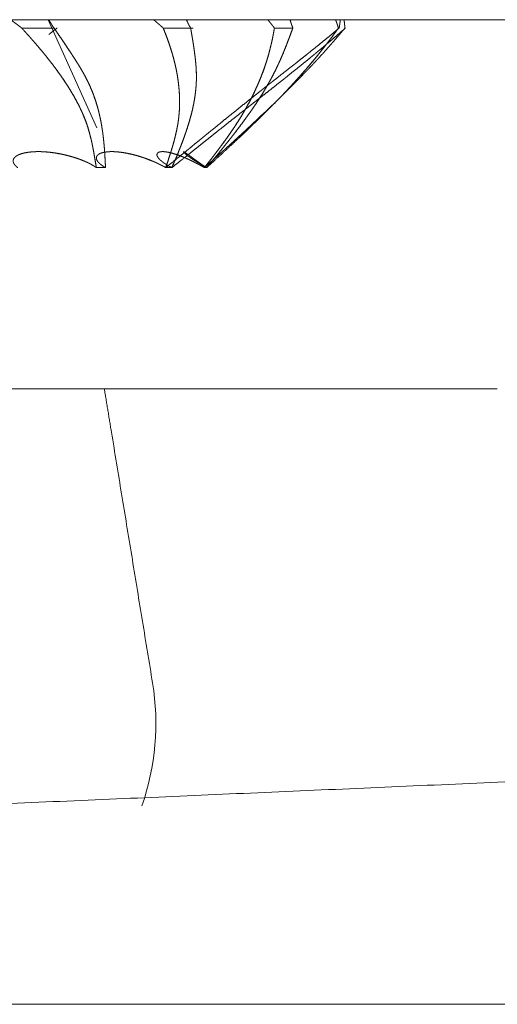
# Model space of a CAD drawing. Units: millimetres. Extents: x 1968 to 9305, y 379 to 6187.
# Drawn here: x 4897 to 4900, y 5095 to 5101 of the extents above; entities that cross this region are included whole.
import ezdxf

# ---------------------------------------------------------------- set-up
doc = ezdxf.new("R2010")
doc.units = ezdxf.units.MM
doc.layers.add('Trimetric', color=7, linetype='Continuous')

msp = doc.modelspace()

# ---------------------------------------------------------------- linework, layer by layer
at = {"layer": 'Trimetric', "color": 41, "linetype": 'Continuous', "lineweight": 18}
msp.add_line((4919.5967, 5100.7349), (4882.897, 5100.7349), dxfattribs=at)
at = {"layer": 'Trimetric', "color": 122, "linetype": 'Continuous', "lineweight": 18}
msp.add_line((4897.1094, 5100.7349), (4897.4048, 5100.0752), dxfattribs=at)
at = {"layer": 'Trimetric', "color": 3, "linetype": 'Continuous', "lineweight": 18}
msp.add_line((4897.4922, 5098.2344), (4897.4985, 5098.1973), dxfattribs=at)
at = {"layer": 'Trimetric', "color": 71, "linetype": 'Continuous', "lineweight": 18}
msp.add_line((4887.0186, 5094.7349), (4915.3613, 5094.7349), dxfattribs=at)
at = {"layer": 'Trimetric', "color": 3, "linetype": 'Continuous', "lineweight": 18}
msp.add_arc((4896.2412, 5096.4463), 1.524, 340.76469, 9.32, dxfattribs=at)
at = {"layer": 'Trimetric', "color": 122, "linetype": 'Continuous', "lineweight": 18}
for points, knots in [([(4896.9472, 5100.684), (4896.934, 5100.6945), (4896.9273, 5100.6995), (4896.9204, 5100.7048), (4896.9138, 5100.7098), (4896.9068, 5100.7147), (4896.9002, 5100.72), (4896.8933, 5100.725), (4896.886, 5100.7299), (4896.8791, 5100.7349)], [0, 0, 0.199097, 0.296265, 0.398878, 0.496046, 0.59635, 0.695899, 0.796204, 0.899695, 1, 1]), ([(4897.1443, 5100.684), (4897.1413, 5100.6879), (4897.136, 5100.6959), (4897.1337, 5100.6995), (4897.1311, 5100.7031), (4897.1288, 5100.7071), (4897.1268, 5100.7108), (4897.1245, 5100.7144), (4897.1225, 5100.7177), (4897.1205, 5100.7213), (4897.1185, 5100.7246), (4897.1168, 5100.7283), (4897.1149, 5100.7316), (4897.1132, 5100.7349)], [0, 0, 0.082999, 0.242604, 0.314749, 0.39001, 0.466881, 0.536213, 0.608359, 0.672887, 0.742219, 0.806748, 0.873607, 0.938136, 1, 1]), ([(4897.8101, 5100.684), (4897.8041, 5100.6893), (4897.7985, 5100.6945), (4897.7925, 5100.6995), (4897.7869, 5100.7048), (4897.775, 5100.7147), (4897.769, 5100.72), (4897.7628, 5100.725), (4897.7568, 5100.7299), (4897.7505, 5100.7349)], [0, 0, 0.101619, 0.200124, 0.298991, 0.397496, 0.595228, 0.696847, 0.798991, 0.897857, 1, 1]), ([(4897.9774, 5100.684), (4897.9751, 5100.6879), (4897.9705, 5100.6959), (4897.9665, 5100.7031), (4897.9645, 5100.7071), (4897.9629, 5100.7108), (4897.9609, 5100.7144), (4897.9592, 5100.7177), (4897.9576, 5100.7213), (4897.9559, 5100.7246), (4897.9543, 5100.7283), (4897.9516, 5100.7349)], [0, 0, 0.08038, 0.241141, 0.386135, 0.463761, 0.533672, 0.606169, 0.670857, 0.740769, 0.805457, 0.875368, 1, 1]), ([(4897.9516, 5100.7349), (4897.9529, 5100.7313), (4897.9546, 5100.728), (4897.9562, 5100.7243), (4897.9595, 5100.717), (4897.9612, 5100.7134), (4897.9632, 5100.7098), (4897.9648, 5100.7061), (4897.9688, 5100.6988), (4897.9708, 5100.6952), (4897.9731, 5100.6916), (4897.9751, 5100.6879), (4897.9774, 5100.684)], [0, 0, 0.067704, 0.132375, 0.202267, 0.342051, 0.411944, 0.484421, 0.554313, 0.699268, 0.771746, 0.847164, 0.919642, 1, 1]), ([(4898.4881, 5100.684), (4898.4801, 5100.6945), (4898.4761, 5100.6995), (4898.4718, 5100.7048), (4898.4679, 5100.7098), (4898.4636, 5100.7147), (4898.4596, 5100.72), (4898.451, 5100.7299), (4898.4464, 5100.7349)], [0, 0, 0.200903, 0.297384, 0.400927, 0.497408, 0.597103, 0.697555, 0.896945, 1, 1]), ([(4898.6002, 5100.684), (4898.5988, 5100.6879), (4898.5972, 5100.6919), (4898.5959, 5100.6959), (4898.5932, 5100.7031), (4898.5919, 5100.7071), (4898.5909, 5100.7108), (4898.5896, 5100.7144), (4898.5886, 5100.7177), (4898.5873, 5100.7213), (4898.5863, 5100.7246), (4898.5853, 5100.7283), (4898.5843, 5100.7316), (4898.5836, 5100.7349)], [0, 0, 0.078038, 0.158241, 0.23628, 0.380703, 0.458741, 0.529084, 0.601296, 0.665707, 0.737919, 0.80233, 0.872672, 0.937084, 1, 1]), ([(4898.5836, 5100.7349), (4898.5846, 5100.7313), (4898.5856, 5100.728), (4898.5866, 5100.7243), (4898.5886, 5100.717), (4898.5912, 5100.7098), (4898.5922, 5100.7061), (4898.5949, 5100.6988), (4898.5975, 5100.6916), (4898.5988, 5100.6879), (4898.6002, 5100.684)], [0, 0, 0.070368, 0.134802, 0.205169, 0.345905, 0.490379, 0.560747, 0.705222, 0.849697, 0.921934, 1, 1]), ([(4898.8783, 5100.684), (4898.875, 5100.6945), (4898.8734, 5100.6995), (4898.8717, 5100.7048), (4898.87, 5100.7098), (4898.8681, 5100.7147), (4898.8664, 5100.72), (4898.8644, 5100.725), (4898.8628, 5100.7299), (4898.8608, 5100.7349)], [0, 0, 0.205741, 0.302772, 0.405642, 0.502673, 0.601815, 0.704685, 0.803827, 0.900858, 1, 1]), ([(4898.8829, 5100.684), (4898.8836, 5100.6879), (4898.8849, 5100.6959), (4898.8853, 5100.6995), (4898.8859, 5100.7031), (4898.8866, 5100.7071), (4898.8869, 5100.7108), (4898.8876, 5100.7144), (4898.8879, 5100.7177), (4898.8886, 5100.7213), (4898.8889, 5100.7246), (4898.8892, 5100.7283), (4898.8896, 5100.7316), (4898.8902, 5100.7349)], [0, 0, 0.078141, 0.234423, 0.305369, 0.377182, 0.455323, 0.526269, 0.598082, 0.662634, 0.734447, 0.798999, 0.869945, 0.934496, 1, 1]), ([(4898.913, 5100.7349), (4898.9134, 5100.7313), (4898.9137, 5100.728), (4898.914, 5100.7243), (4898.9147, 5100.717), (4898.9154, 5100.7098), (4898.9157, 5100.7061), (4898.9163, 5100.7025), (4898.917, 5100.6952), (4898.9173, 5100.6916), (4898.918, 5100.6879), (4898.9183, 5100.684)], [0, 0, 0.071304, 0.136181, 0.207485, 0.350092, 0.4927, 0.564004, 0.636179, 0.778786, 0.85009, 0.922265, 1, 1]), ([(4898.9183, 5100.684), (4898.918, 5100.6879), (4898.9173, 5100.6919), (4898.917, 5100.6959), (4898.9167, 5100.6995), (4898.916, 5100.7031), (4898.9157, 5100.7071), (4898.915, 5100.7144), (4898.9147, 5100.7177), (4898.9144, 5100.7213), (4898.914, 5100.7246), (4898.9137, 5100.7283), (4898.913, 5100.7349)], [0, 0, 0.077739, 0.156279, 0.234018, 0.305326, 0.377505, 0.455245, 0.59786, 0.662741, 0.734049, 0.79893, 0.870238, 1, 1]), ([(4896.9472, 5100.684), (4896.9588, 5100.6714), (4896.97, 5100.6588), (4896.9816, 5100.6459), (4896.9928, 5100.6334), (4897.0044, 5100.6208), (4897.0153, 5100.6079), (4897.0266, 5100.595), (4897.0378, 5100.5824), (4897.0481, 5100.5702), (4897.058, 5100.5583), (4897.0686, 5100.5461), (4897.0788, 5100.5335), (4897.0897, 5100.5203), (4897.1003, 5100.5074), (4897.1109, 5100.4938), (4897.1218, 5100.4802), (4897.1354, 5100.4624), (4897.1486, 5100.4448), (4897.1615, 5100.4276), (4897.1737, 5100.4105), (4897.1856, 5100.3939), (4897.1972, 5100.377), (4897.2131, 5100.3532), (4897.2286, 5100.3294), (4897.2462, 5100.301), (4897.263, 5100.2725), (4897.269, 5100.2623), (4897.2749, 5100.2517), (4897.2862, 5100.2305), (4897.2951, 5100.2133), (4897.3034, 5100.1965), (4897.3103, 5100.1816), (4897.3173, 5100.1664), (4897.3292, 5100.1383), (4897.3401, 5100.1101), (4897.349, 5100.0837), (4897.357, 5100.0572), (4897.3626, 5100.0367), (4897.3679, 5100.0159), (4897.3778, 5099.9729), (4897.3821, 5099.9507), (4897.3864, 5099.9282), (4897.3904, 5099.9048), (4897.3943, 5099.8816), (4897.3983, 5099.8575), (4897.4023, 5099.8337)], [0, 0, 0.017372, 0.034518, 0.052139, 0.069286, 0.086658, 0.103837, 0.121235, 0.138381, 0.154613, 0.170371, 0.18682, 0.203311, 0.220748, 0.237712, 0.255201, 0.272899, 0.295698, 0.318026, 0.339883, 0.361344, 0.382061, 0.402861, 0.431959, 0.460872, 0.494841, 0.528463, 0.540517, 0.552863, 0.577232, 0.596934, 0.616033, 0.632732, 0.649736, 0.680776, 0.711437, 0.739829, 0.767915, 0.789533, 0.81139, 0.856253, 0.879203, 0.902483, 0.926696, 0.950578, 0.975455, 1, 1]), ([(4897.4023, 5099.8337), (4897.4003, 5099.8462), (4897.3983, 5099.8585), (4897.3937, 5099.8856), (4897.3914, 5099.8998), (4897.3887, 5099.9144), (4897.3861, 5099.9299), (4897.3831, 5099.9451), (4897.3814, 5099.9547), (4897.3794, 5099.9643), (4897.3758, 5099.9828), (4897.3715, 5100.0013), (4897.3646, 5100.0295), (4897.357, 5100.0572), (4897.3513, 5100.0758), (4897.3454, 5100.0943), (4897.3391, 5100.1125), (4897.3322, 5100.1307), (4897.3249, 5100.1485), (4897.3173, 5100.1664), (4897.3073, 5100.1879), (4897.2971, 5100.2094), (4897.2806, 5100.2411), (4897.263, 5100.2725), (4897.2395, 5100.3119), (4897.2147, 5100.3509), (4897.1913, 5100.3856), (4897.1668, 5100.42), (4897.1446, 5100.4501), (4897.1218, 5100.4802), (4897.103, 5100.5037), (4897.0838, 5100.5275), (4897.0656, 5100.5494), (4897.0471, 5100.5715), (4897.0295, 5100.592), (4897.0117, 5100.6122), (4896.9951, 5100.631), (4896.9783, 5100.6499), (4896.9627, 5100.6671), (4896.9472, 5100.684)], [0, 0, 0.012937, 0.025541, 0.053515, 0.068165, 0.083203, 0.099235, 0.114997, 0.124893, 0.134851, 0.154043, 0.173375, 0.202817, 0.232104, 0.251784, 0.271564, 0.291131, 0.310929, 0.330536, 0.350274, 0.374347, 0.398563, 0.434962, 0.471543, 0.518141, 0.565158, 0.607781, 0.650703, 0.688703, 0.727106, 0.757723, 0.788813, 0.817703, 0.847067, 0.874496, 0.901891, 0.927388, 0.953108, 0.976678, 1, 1]), ([(4897.1119, 5100.6439), (4897.1192, 5100.6499), (4897.141, 5100.6671), (4897.1632, 5100.684)], [0, 0, 0.144547, 0.57182, 1, 1]), ([(4897.4582, 5099.8337), (4897.4565, 5099.87), (4897.4545, 5099.9064), (4897.4519, 5099.9441), (4897.4506, 5099.959), (4897.4492, 5099.9742), (4897.4466, 5100.0027), (4897.4449, 5100.0159), (4897.4433, 5100.0295), (4897.442, 5100.0424), (4897.44, 5100.0549), (4897.436, 5100.0814), (4897.4314, 5100.1078), (4897.4258, 5100.1366), (4897.4191, 5100.1651), (4897.4135, 5100.1882), (4897.4069, 5100.2114), (4897.3973, 5100.2421), (4897.3867, 5100.2729), (4897.3801, 5100.2901), (4897.3732, 5100.3073), (4897.3606, 5100.3364), (4897.355, 5100.3479), (4897.3494, 5100.3599), (4897.3451, 5100.3688), (4897.3404, 5100.3777), (4897.3308, 5100.3956), (4897.3212, 5100.4131), (4897.3113, 5100.43), (4897.3014, 5100.4472), (4897.2915, 5100.4637), (4897.2809, 5100.4799), (4897.265, 5100.5054), (4897.2485, 5100.5305), (4897.2313, 5100.556), (4897.2144, 5100.5814), (4897.1982, 5100.6056), (4897.1817, 5100.6294), (4897.1632, 5100.6568), (4897.1443, 5100.684)], [0, 0, 0.039351, 0.078719, 0.119559, 0.135703, 0.152204, 0.18307, 0.197476, 0.212236, 0.226247, 0.239995, 0.268904, 0.297927, 0.329606, 0.361159, 0.386902, 0.412918, 0.447732, 0.482879, 0.502789, 0.52283, 0.557085, 0.57099, 0.585217, 0.595926, 0.606795, 0.628699, 0.650289, 0.671434, 0.692888, 0.713726, 0.73464, 0.767066, 0.799576, 0.83278, 0.865785, 0.897205, 0.928531, 0.964312, 1, 1]), ([(4897.1443, 5100.684), (4897.1529, 5100.6717), (4897.1615, 5100.6592), (4897.1701, 5100.6463), (4897.1787, 5100.6337), (4897.1876, 5100.6205), (4897.1966, 5100.6076), (4897.2144, 5100.5811), (4897.2376, 5100.5467), (4897.2485, 5100.5298), (4897.2597, 5100.513), (4897.2809, 5100.4799), (4897.2875, 5100.47), (4897.3001, 5100.4495), (4897.306, 5100.4396), (4897.3179, 5100.4191), (4897.3239, 5100.4088), (4897.3295, 5100.3985), (4897.3348, 5100.3883), (4897.3404, 5100.3777), (4897.349, 5100.3608), (4897.3573, 5100.3436), (4897.3652, 5100.3261), (4897.3725, 5100.3086), (4897.3798, 5100.2907), (4897.3867, 5100.2729), (4897.3933, 5100.2543), (4897.3996, 5100.2355), (4897.4052, 5100.2176), (4897.4102, 5100.1998), (4897.4148, 5100.1822), (4897.4191, 5100.1651), (4897.4234, 5100.1465), (4897.4274, 5100.1283), (4897.431, 5100.1098), (4897.4343, 5100.0916), (4897.4373, 5100.0734), (4897.4429, 5100.0341), (4897.4453, 5100.0132), (4897.4492, 5099.9762), (4897.4506, 5099.9603), (4897.4519, 5099.9441), (4897.4539, 5099.915), (4897.4555, 5099.8862), (4897.4582, 5099.8337)], [0, 0, 0.016161, 0.032615, 0.049365, 0.065819, 0.083065, 0.100017, 0.134509, 0.179309, 0.201017, 0.222921, 0.26535, 0.278235, 0.304222, 0.316724, 0.342345, 0.355155, 0.36779, 0.380257, 0.393206, 0.413663, 0.434282, 0.455073, 0.475581, 0.496418, 0.517124, 0.538374, 0.559845, 0.580077, 0.600105, 0.619695, 0.638849, 0.659394, 0.679511, 0.699906, 0.719883, 0.739799, 0.782757, 0.805409, 0.845663, 0.862876, 0.880445, 0.911966, 0.943108, 1, 1]), ([(4897.8253, 5099.8337), (4897.8296, 5099.8462), (4897.8339, 5099.8585), (4897.8382, 5099.872), (4897.8428, 5099.8856), (4897.8474, 5099.8998), (4897.857, 5099.9299), (4897.8617, 5099.9451), (4897.8646, 5099.9547), (4897.8673, 5099.9643), (4897.8729, 5099.9828), (4897.8779, 5100.0013), (4897.8848, 5100.0295), (4897.8911, 5100.0572), (4897.8951, 5100.0758), (4897.8984, 5100.0943), (4897.9013, 5100.1125), (4897.9037, 5100.1307), (4897.9056, 5100.1485), (4897.9073, 5100.1664), (4897.9089, 5100.1879), (4897.9096, 5100.2094), (4897.9099, 5100.2411), (4897.9093, 5100.2725), (4897.9066, 5100.3119), (4897.9027, 5100.3509), (4897.8977, 5100.3856), (4897.8917, 5100.42), (4897.8855, 5100.4501), (4897.8782, 5100.4802), (4897.8722, 5100.5037), (4897.8653, 5100.5275), (4897.8587, 5100.5494), (4897.8517, 5100.5715), (4897.8448, 5100.592), (4897.8375, 5100.6122), (4897.8236, 5100.6499), (4897.8167, 5100.6671), (4897.8101, 5100.684)], [0, 0, 0.015176, 0.029995, 0.046247, 0.062618, 0.079706, 0.115795, 0.133964, 0.145438, 0.156805, 0.178919, 0.200825, 0.23391, 0.266452, 0.288093, 0.309588, 0.330647, 0.351597, 0.372127, 0.392619, 0.417253, 0.441826, 0.478103, 0.514008, 0.559075, 0.603893, 0.643972, 0.683854, 0.718981, 0.754357, 0.782034, 0.810374, 0.836433, 0.862964, 0.887699, 0.912202, 0.958109, 0.9793, 1, 1]), ([(4897.8101, 5100.684), (4897.82, 5100.6588), (4897.8249, 5100.6459), (4897.8299, 5100.6334), (4897.8345, 5100.6208), (4897.8438, 5100.595), (4897.8481, 5100.5824), (4897.8521, 5100.5702), (4897.8557, 5100.5583), (4897.8597, 5100.5461), (4897.8636, 5100.5335), (4897.8673, 5100.5203), (4897.8712, 5100.5074), (4897.8749, 5100.4938), (4897.8782, 5100.4802), (4897.8825, 5100.4624), (4897.8865, 5100.4448), (4897.8901, 5100.4276), (4897.8934, 5100.4105), (4897.8964, 5100.3939), (4897.899, 5100.377), (4897.9023, 5100.3532), (4897.905, 5100.3294), (4897.9076, 5100.301), (4897.9093, 5100.2725), (4897.9096, 5100.2623), (4897.9099, 5100.2517), (4897.9099, 5100.2411), (4897.9099, 5100.2133), (4897.9093, 5100.1965), (4897.9086, 5100.1816), (4897.9073, 5100.1664), (4897.9046, 5100.1383), (4897.901, 5100.1101), (4897.8964, 5100.0837), (4897.8911, 5100.0572), (4897.8865, 5100.0367), (4897.8815, 5100.0159), (4897.8759, 5099.9944), (4897.8699, 5099.9729), (4897.8633, 5099.9507), (4897.8491, 5099.9048), (4897.8335, 5099.8575), (4897.8253, 5099.8337)], [0, 0, 0.030874, 0.046663, 0.0621, 0.077402, 0.108717, 0.123893, 0.138591, 0.152815, 0.167512, 0.18257, 0.198246, 0.213664, 0.229704, 0.245651, 0.266639, 0.287172, 0.307256, 0.327265, 0.346462, 0.365968, 0.393435, 0.420809, 0.453446, 0.485997, 0.497716, 0.509814, 0.521906, 0.553646, 0.572932, 0.589952, 0.6074, 0.63966, 0.672046, 0.702735, 0.733562, 0.75758, 0.78205, 0.807438, 0.832923, 0.859344, 0.914322, 0.971201, 1, 1]), ([(4897.8253, 5099.8337), (4897.8706, 5099.87), (4897.9156, 5099.9064), (4897.9619, 5099.9441), (4897.9804, 5099.959), (4897.9986, 5099.9742), (4898.0336, 5100.0027), (4898.0502, 5100.0159), (4898.0667, 5100.0295), (4898.0822, 5100.0424), (4898.0978, 5100.0549), (4898.1626, 5100.1078), (4898.198, 5100.1366), (4898.2622, 5100.1882), (4898.2913, 5100.2114), (4898.3296, 5100.2421), (4898.3683, 5100.2729), (4898.3902, 5100.2901), (4898.4117, 5100.3073), (4898.4302, 5100.3218), (4898.4484, 5100.3364), (4898.4632, 5100.3479), (4898.4781, 5100.3599), (4898.5013, 5100.3777), (4898.5238, 5100.3956), (4898.5463, 5100.4131), (4898.5681, 5100.43), (4898.5896, 5100.4472), (4898.6108, 5100.4637), (4898.6316, 5100.4799), (4898.6633, 5100.5054), (4898.6951, 5100.5305), (4898.7586, 5100.5814), (4898.7877, 5100.6056), (4898.8171, 5100.6294), (4898.8499, 5100.6568), (4898.8829, 5100.684)], [0, 0, 0.042816, 0.085443, 0.12944, 0.146947, 0.16442, 0.197684, 0.213288, 0.229046, 0.243929, 0.258658, 0.320316, 0.353923, 0.414589, 0.441991, 0.478223, 0.514646, 0.535122, 0.555407, 0.572762, 0.589927, 0.60382, 0.617863, 0.639408, 0.660569, 0.681579, 0.701905, 0.72219, 0.741982, 0.761432, 0.791422, 0.821261, 0.881241, 0.909105, 0.937002, 0.968485, 1, 1]), ([(4898.9213, 5100.684), (4898.8922, 5100.6588), (4898.8773, 5100.6459), (4898.8476, 5100.6208), (4898.8327, 5100.6079), (4898.8175, 5100.595), (4898.8019, 5100.5824), (4898.7877, 5100.5702), (4898.7735, 5100.5583), (4898.7583, 5100.5461), (4898.7434, 5100.5335), (4898.7275, 5100.5203), (4898.7116, 5100.5074), (4898.6786, 5100.4802), (4898.6567, 5100.4624), (4898.6349, 5100.4448), (4898.5919, 5100.4105), (4898.5714, 5100.3939), (4898.5506, 5100.377), (4898.4904, 5100.3294), (4898.4543, 5100.301), (4898.4179, 5100.2725), (4898.4047, 5100.2623), (4898.3776, 5100.2411), (4898.364, 5100.2305), (4898.3425, 5100.2133), (4898.3207, 5100.1965), (4898.3015, 5100.1816), (4898.2823, 5100.1664), (4898.2466, 5100.1383), (4898.2106, 5100.1101), (4898.1438, 5100.0572), (4898.118, 5100.0367), (4898.0925, 5100.0159), (4898.0654, 5099.9944), (4898.0386, 5099.9729), (4898.0105, 5099.9507), (4897.9824, 5099.9282), (4897.9533, 5099.9048), (4897.8931, 5099.8575), (4897.8626, 5099.8337)], [0, 0, 0.028318, 0.04282, 0.071508, 0.086011, 0.100698, 0.115418, 0.129233, 0.142891, 0.157268, 0.171612, 0.186829, 0.201891, 0.233386, 0.254154, 0.274769, 0.315314, 0.334712, 0.354452, 0.410973, 0.444786, 0.478791, 0.491116, 0.516449, 0.529115, 0.549388, 0.569701, 0.587579, 0.605608, 0.639079, 0.672743, 0.735501, 0.759767, 0.783996, 0.80948, 0.834773, 0.861132, 0.887642, 0.915179, 0.971548, 1, 1]), ([(4897.9774, 5100.684), (4897.9794, 5100.6717), (4897.9817, 5100.6592), (4897.984, 5100.6463), (4897.986, 5100.6337), (4897.9883, 5100.6205), (4897.9903, 5100.6076), (4897.9926, 5100.5943), (4897.9946, 5100.5811), (4897.9969, 5100.5639), (4897.9996, 5100.5467), (4898.0015, 5100.5298), (4898.0039, 5100.513), (4898.0058, 5100.4964), (4898.0085, 5100.47), (4898.0095, 5100.4597), (4898.0101, 5100.4495), (4898.0108, 5100.4396), (4898.0115, 5100.4293), (4898.0121, 5100.4088), (4898.0125, 5100.3985), (4898.0125, 5100.3777), (4898.0121, 5100.3608), (4898.0115, 5100.3436), (4898.0101, 5100.3261), (4898.0085, 5100.3086), (4898.0065, 5100.2907), (4898.0042, 5100.2729), (4898.0015, 5100.2543), (4897.9982, 5100.2355), (4897.9949, 5100.2176), (4897.991, 5100.1998), (4897.9873, 5100.1822), (4897.983, 5100.1651), (4897.9781, 5100.1465), (4897.9731, 5100.1283), (4897.9678, 5100.1098), (4897.9622, 5100.0916), (4897.9562, 5100.0734), (4897.9503, 5100.0549), (4897.943, 5100.0341), (4897.9354, 5100.0132), (4897.9288, 5099.9947), (4897.9215, 5099.9762), (4897.9156, 5099.9603), (4897.9089, 5099.9441), (4897.8974, 5099.915), (4897.8739, 5099.8598), (4897.8626, 5099.8337)], [0, 0, 0.014138, 0.028711, 0.043656, 0.058167, 0.073483, 0.088366, 0.103682, 0.118938, 0.138728, 0.158571, 0.17794, 0.197356, 0.21635, 0.246675, 0.258422, 0.270138, 0.281479, 0.293195, 0.316592, 0.328291, 0.352053, 0.371292, 0.39092, 0.410967, 0.431046, 0.451539, 0.472076, 0.493413, 0.51524, 0.535954, 0.556818, 0.577234, 0.597451, 0.619317, 0.640819, 0.662786, 0.684499, 0.706326, 0.728512, 0.753682, 0.778978, 0.801406, 0.824099, 0.843435, 0.863396, 0.899116, 0.967561, 1, 1]), ([(4897.8626, 5099.8337), (4897.8785, 5099.87), (4897.8941, 5099.9064), (4897.9017, 5099.9253), (4897.9089, 5099.9441), (4897.9149, 5099.959), (4897.9209, 5099.9742), (4897.9261, 5099.9884), (4897.9318, 5100.0027), (4897.9364, 5100.0159), (4897.9414, 5100.0295), (4897.946, 5100.0424), (4897.9503, 5100.0549), (4897.9589, 5100.0814), (4897.9672, 5100.1078), (4897.9754, 5100.1366), (4897.983, 5100.1651), (4897.9887, 5100.1882), (4897.9936, 5100.2114), (4897.9996, 5100.2421), (4898.0042, 5100.2729), (4898.0065, 5100.2901), (4898.0085, 5100.3073), (4898.0098, 5100.3218), (4898.0108, 5100.3364), (4898.0115, 5100.3479), (4898.0121, 5100.3599), (4898.0121, 5100.3688), (4898.0125, 5100.3777), (4898.0125, 5100.3956), (4898.0121, 5100.4131), (4898.0115, 5100.43), (4898.0105, 5100.4472), (4898.0092, 5100.4637), (4898.0075, 5100.4799), (4898.0049, 5100.5054), (4898.0015, 5100.5305), (4897.9982, 5100.556), (4897.9946, 5100.5814), (4897.9906, 5100.6056), (4897.9867, 5100.6294), (4897.982, 5100.6568), (4897.9774, 5100.684)], [0, 0, 0.045267, 0.090385, 0.113568, 0.136612, 0.154893, 0.173524, 0.190828, 0.208268, 0.224253, 0.240719, 0.256348, 0.271496, 0.303224, 0.334837, 0.368979, 0.402555, 0.429725, 0.456726, 0.492455, 0.527927, 0.547717, 0.56746, 0.584124, 0.600758, 0.613981, 0.62758, 0.637764, 0.647954, 0.668322, 0.688315, 0.707566, 0.727212, 0.746131, 0.764708, 0.793907, 0.822819, 0.852105, 0.881442, 0.909346, 0.936877, 0.968624, 1, 1]), ([(4898.0611, 5099.8337), (4898.071, 5099.8462), (4898.0809, 5099.8585), (4898.1021, 5099.8856), (4898.1133, 5099.8998), (4898.1243, 5099.9144), (4898.1362, 5099.9299), (4898.1477, 5099.9451), (4898.1547, 5099.9547), (4898.162, 5099.9643), (4898.1891, 5100.0013), (4898.2089, 5100.0295), (4898.2281, 5100.0572), (4898.2532, 5100.0943), (4898.2764, 5100.1307), (4898.2982, 5100.1664), (4898.3105, 5100.1879), (4898.3224, 5100.2094), (4898.3396, 5100.2411), (4898.3558, 5100.2725), (4898.3743, 5100.3119), (4898.3918, 5100.3509), (4898.406, 5100.3856), (4898.4193, 5100.42), (4898.4298, 5100.4501), (4898.4398, 5100.4802), (4898.447, 5100.5037), (4898.454, 5100.5275), (4898.4596, 5100.5494), (4898.4652, 5100.5715), (4898.4702, 5100.592), (4898.4745, 5100.6122), (4898.4785, 5100.631), (4898.4821, 5100.6499), (4898.4851, 5100.6671), (4898.4881, 5100.684)], [0, 0, 0.016619, 0.032971, 0.068677, 0.087494, 0.106374, 0.126697, 0.146538, 0.158829, 0.171324, 0.218973, 0.254687, 0.289728, 0.336189, 0.380946, 0.424394, 0.450068, 0.475574, 0.513051, 0.549744, 0.59489, 0.639294, 0.678242, 0.716492, 0.749604, 0.782495, 0.808011, 0.833756, 0.857151, 0.880879, 0.902775, 0.924185, 0.94418, 0.964107, 0.982223, 1, 1]), ([(4898.4881, 5100.684), (4898.4857, 5100.6714), (4898.4838, 5100.6588), (4898.4814, 5100.6459), (4898.4788, 5100.6334), (4898.4765, 5100.6208), (4898.4738, 5100.6079), (4898.4709, 5100.595), (4898.4679, 5100.5824), (4898.4649, 5100.5702), (4898.4619, 5100.5583), (4898.4586, 5100.5461), (4898.4553, 5100.5335), (4898.4517, 5100.5203), (4898.448, 5100.5074), (4898.4441, 5100.4938), (4898.4398, 5100.4802), (4898.4341, 5100.4624), (4898.4282, 5100.4448), (4898.4156, 5100.4105), (4898.4093, 5100.3939), (4898.4027, 5100.377), (4898.3928, 5100.3532), (4898.3822, 5100.3294), (4898.3693, 5100.301), (4898.3558, 5100.2725), (4898.3505, 5100.2623), (4898.3448, 5100.2517), (4898.3396, 5100.2411), (4898.3339, 5100.2305), (4898.3247, 5100.2133), (4898.3154, 5100.1965), (4898.3068, 5100.1816), (4898.2982, 5100.1664), (4898.281, 5100.1383), (4898.2632, 5100.1101), (4898.246, 5100.0837), (4898.2281, 5100.0572), (4898.2142, 5100.0367), (4898.1997, 5100.0159), (4898.1841, 5099.9944), (4898.1682, 5099.9729), (4898.1517, 5099.9507), (4898.1348, 5099.9282), (4898.117, 5099.9048), (4898.0991, 5099.8816), (4898.0803, 5099.8575), (4898.0611, 5099.8337)], [0, 0, 0.013264, 0.026469, 0.04007, 0.0534, 0.066664, 0.08033, 0.094069, 0.107474, 0.120545, 0.133283, 0.146439, 0.159927, 0.174168, 0.188077, 0.202742, 0.217506, 0.236939, 0.256153, 0.294161, 0.312521, 0.331326, 0.3581, 0.385146, 0.417561, 0.450265, 0.46224, 0.474678, 0.486959, 0.499397, 0.51967, 0.539642, 0.557481, 0.575619, 0.609824, 0.644391, 0.677144, 0.710275, 0.735981, 0.762359, 0.789893, 0.817629, 0.846326, 0.875504, 0.906124, 0.936471, 0.968263, 1, 1]), ([(4898.0743, 5099.8337), (4898.1054, 5099.87), (4898.1358, 5099.9064), (4898.1514, 5099.9253), (4898.1666, 5099.9441), (4898.1788, 5099.959), (4898.1907, 5099.9742), (4898.2023, 5099.9884), (4898.2135, 5100.0027), (4898.2241, 5100.0159), (4898.2347, 5100.0295), (4898.2446, 5100.0424), (4898.2744, 5100.0814), (4898.2942, 5100.1078), (4898.3151, 5100.1366), (4898.3356, 5100.1651), (4898.3518, 5100.1882), (4898.3677, 5100.2114), (4898.3882, 5100.2421), (4898.4186, 5100.2901), (4898.4289, 5100.3073), (4898.446, 5100.3364), (4898.4527, 5100.3479), (4898.4593, 5100.3599), (4898.4692, 5100.3777), (4898.4785, 5100.3956), (4898.496, 5100.43), (4898.5039, 5100.4472), (4898.5119, 5100.4637), (4898.5195, 5100.4799), (4898.5304, 5100.5054), (4898.5413, 5100.5305), (4898.5618, 5100.5814), (4898.5711, 5100.6056), (4898.5803, 5100.6294), (4898.5902, 5100.6568), (4898.6002, 5100.684)], [0, 0, 0.047529, 0.094633, 0.1189, 0.14296, 0.162097, 0.181284, 0.199496, 0.217503, 0.234329, 0.251413, 0.267575, 0.316323, 0.349171, 0.384455, 0.41928, 0.447347, 0.475227, 0.511942, 0.568349, 0.588235, 0.621811, 0.635052, 0.64858, 0.668871, 0.688852, 0.727194, 0.746006, 0.764224, 0.782005, 0.809523, 0.836739, 0.89127, 0.916953, 0.942329, 0.971319, 1, 1]), ([(4898.6002, 5100.684), (4898.5959, 5100.6717), (4898.5912, 5100.6592), (4898.5866, 5100.6463), (4898.582, 5100.6337), (4898.577, 5100.6205), (4898.5721, 5100.6076), (4898.5668, 5100.5943), (4898.5618, 5100.5811), (4898.5479, 5100.5467), (4898.541, 5100.5298), (4898.5337, 5100.513), (4898.5267, 5100.4964), (4898.5195, 5100.4799), (4898.5148, 5100.47), (4898.5102, 5100.4597), (4898.5053, 5100.4495), (4898.5006, 5100.4396), (4898.4957, 5100.4293), (4898.4904, 5100.4191), (4898.4854, 5100.4088), (4898.4801, 5100.3985), (4898.4745, 5100.3883), (4898.4692, 5100.3777), (4898.4599, 5100.3608), (4898.45, 5100.3436), (4898.4401, 5100.3261), (4898.4298, 5100.3086), (4898.4189, 5100.2907), (4898.4077, 5100.2729), (4898.3961, 5100.2543), (4898.3839, 5100.2355), (4898.372, 5100.2176), (4898.3597, 5100.1998), (4898.3478, 5100.1822), (4898.3356, 5100.1651), (4898.3224, 5100.1465), (4898.3091, 5100.1283), (4898.2956, 5100.1098), (4898.2684, 5100.0734), (4898.2542, 5100.0549), (4898.2384, 5100.0341), (4898.2218, 5100.0132), (4898.2073, 5099.9947), (4898.1924, 5099.9762), (4898.1795, 5099.9603), (4898.1666, 5099.9441), (4898.1428, 5099.915), (4898.0965, 5099.8598), (4898.0743, 5099.8337)], [0, 0, 0.012882, 0.026184, 0.039795, 0.053097, 0.06713, 0.080855, 0.095006, 0.109039, 0.14588, 0.163997, 0.182242, 0.200055, 0.217998, 0.228873, 0.240046, 0.251358, 0.262232, 0.273544, 0.285003, 0.296316, 0.307775, 0.319388, 0.33114, 0.350251, 0.36997, 0.389975, 0.410143, 0.430931, 0.451891, 0.473583, 0.495905, 0.517223, 0.538725, 0.55977, 0.580733, 0.603339, 0.625677, 0.648475, 0.693542, 0.716734, 0.742749, 0.769169, 0.792562, 0.81616, 0.836475, 0.857046, 0.894394, 0.965975, 1, 1]), ([(4898.8783, 5100.684), (4898.871, 5100.674), (4898.8565, 5100.6535), (4898.8489, 5100.6436), (4898.8413, 5100.6334), (4898.834, 5100.6231), (4898.8224, 5100.6079), (4898.8105, 5100.5924), (4898.7989, 5100.5775), (4898.787, 5100.5623), (4898.7622, 5100.5308), (4898.7368, 5100.4994), (4898.712, 5100.4697), (4898.6865, 5100.4396), (4898.6501, 5100.3979), (4898.6127, 5100.3565), (4898.5939, 5100.336), (4898.5747, 5100.3155), (4898.5618, 5100.3016), (4898.5489, 5100.2881), (4898.532, 5100.2702), (4898.5148, 5100.2524), (4898.4884, 5100.2252), (4898.4778, 5100.2147), (4898.4675, 5100.2041), (4898.4523, 5100.1889)], [0, 0, 0.018816, 0.057267, 0.076386, 0.095909, 0.115134, 0.144368, 0.174311, 0.203144, 0.232687, 0.293903, 0.355751, 0.415004, 0.475294, 0.559888, 0.645112, 0.687707, 0.730647, 0.759635, 0.788254, 0.82582, 0.863736, 0.921676, 0.944565, 0.967098, 1, 1]), ([(4898.5363, 5100.2749), (4898.5747, 5100.3155), (4898.6048, 5100.3476), (4898.6339, 5100.38), (4898.6604, 5100.4098), (4898.6865, 5100.4396), (4898.711, 5100.4687), (4898.7351, 5100.4974), (4898.7569, 5100.5242), (4898.7781, 5100.5507), (4898.7973, 5100.5752), (4898.8161, 5100.5996), (4898.833, 5100.6218), (4898.8495, 5100.6439), (4898.8638, 5100.6641), (4898.8783, 5100.684)], [0, 0, 0.104772, 0.187193, 0.268814, 0.343434, 0.417645, 0.488896, 0.559274, 0.624022, 0.687509, 0.745774, 0.803658, 0.855837, 0.907643, 0.953892, 1, 1]), ([(4898.5962, 5100.3327), (4898.6101, 5100.3466), (4898.6167, 5100.3536), (4898.6303, 5100.3671), (4898.6369, 5100.3737), (4898.6432, 5100.3804), (4898.6498, 5100.387), (4898.6561, 5100.3936), (4898.6623, 5100.3999), (4898.6686, 5100.4065), (4898.6746, 5100.4128), (4898.6809, 5100.4191), (4898.6928, 5100.4316), (4898.6987, 5100.4379), (4898.7043, 5100.4439), (4898.7103, 5100.4501), (4898.7215, 5100.462), (4898.7328, 5100.474), (4898.7384, 5100.4799), (4898.7437, 5100.4859), (4898.749, 5100.4915), (4898.7543, 5100.4974), (4898.7596, 5100.5031), (4898.7649, 5100.509), (4898.7999, 5100.5474), (4898.8185, 5100.5685), (4898.837, 5100.5894), (4898.8767, 5100.635), (4898.9183, 5100.684)], [0, 0, 0.041204, 0.061322, 0.101545, 0.121167, 0.140303, 0.159925, 0.179062, 0.197702, 0.216839, 0.234995, 0.253635, 0.289947, 0.308103, 0.325279, 0.343435, 0.377786, 0.412137, 0.429313, 0.446019, 0.462214, 0.478921, 0.495116, 0.511823, 0.620831, 0.679825, 0.738299, 0.865163, 1, 1]), ([(4898.9183, 5100.684), (4898.9068, 5100.6701), (4898.8948, 5100.6565), (4898.8829, 5100.6423), (4898.8707, 5100.6281), (4898.8581, 5100.6135), (4898.8456, 5100.5993), (4898.8317, 5100.5831)], [0, 0, 0.135965, 0.271657, 0.411126, 0.552203, 0.696789, 0.839501, 1, 1]), ([(4898.0611, 5099.8337), (4898.0793, 5099.8495), (4898.0971, 5099.8651), (4898.1147, 5099.881), (4898.1322, 5099.8965), (4898.1441, 5099.9071), (4898.1672, 5099.9282), (4898.1792, 5099.9388), (4898.1907, 5099.9494), (4898.2026, 5099.96), (4898.2271, 5099.9822), (4898.2516, 5100.0046), (4898.2747, 5100.0258), (4898.2976, 5100.047), (4898.3187, 5100.0668), (4898.3399, 5100.0863), (4898.3706, 5100.1151), (4898.4368, 5100.1776), (4898.4722, 5100.2114), (4898.4861, 5100.2249), (4898.5, 5100.2381), (4898.5178, 5100.2553), (4898.5353, 5100.2725), (4898.5492, 5100.2864), (4898.5631, 5100.3), (4898.5734, 5100.3099), (4898.5833, 5100.3202), (4898.5899, 5100.3264), (4898.5962, 5100.3327)], [0, 0, 0.032989, 0.065341, 0.097654, 0.129667, 0.151433, 0.194295, 0.216062, 0.237493, 0.25926, 0.304371, 0.349787, 0.39265, 0.435179, 0.474824, 0.51416, 0.571711, 0.696064, 0.762868, 0.789392, 0.815603, 0.849481, 0.883035, 0.909877, 0.936401, 0.955896, 0.975391, 0.987857, 1, 1]), ([(4898.4523, 5100.1889), (4898.4384, 5100.175), (4898.4315, 5100.1684), (4898.4183, 5100.1551), (4898.4117, 5100.1488), (4898.3991, 5100.1363), (4898.3931, 5100.1303), (4898.3868, 5100.1244), (4898.3809, 5100.1187), (4898.3697, 5100.1075), (4898.364, 5100.1022), (4898.3184, 5100.0586), (4898.2946, 5100.0357), (4898.2704, 5100.0129), (4898.2251, 5099.9709), (4898.1775, 5099.9266), (4898.1272, 5099.881), (4898.1008, 5099.8571), (4898.0743, 5099.8337)], [0, 0, 0.037865, 0.056352, 0.092414, 0.11, 0.144259, 0.160487, 0.177171, 0.192955, 0.223608, 0.23849, 0.360229, 0.423802, 0.487838, 0.606927, 0.732323, 0.8632, 0.931812, 1, 1]), ([(4897.4023, 5099.8337), (4897.4, 5099.8353), (4897.3973, 5099.837), (4897.395, 5099.8386), (4897.3927, 5099.8399), (4897.3904, 5099.8416), (4897.388, 5099.8429), (4897.3857, 5099.8446), (4897.3811, 5099.8472), (4897.3765, 5099.8499), (4897.3742, 5099.8512), (4897.3722, 5099.8522), (4897.3699, 5099.8535), (4897.3679, 5099.8545), (4897.3656, 5099.8558), (4897.3636, 5099.8568), (4897.3596, 5099.8588), (4897.3556, 5099.8608), (4897.354, 5099.8618), (4897.3523, 5099.8624), (4897.3503, 5099.8634), (4897.3487, 5099.8641), (4897.347, 5099.8651), (4897.3457, 5099.8657), (4897.3441, 5099.8664), (4897.3414, 5099.8677), (4897.3401, 5099.8684), (4897.3388, 5099.8687), (4897.3378, 5099.8694), (4897.3365, 5099.8697), (4897.3355, 5099.8704), (4897.3345, 5099.8707), (4897.3328, 5099.8714), (4897.3315, 5099.872), (4897.3209, 5099.8763), (4897.3107, 5099.8806), (4897.3004, 5099.8846), (4897.2898, 5099.8882), (4897.2799, 5099.8915), (4897.2696, 5099.8948), (4897.2601, 5099.8978), (4897.2501, 5099.9008), (4897.2068, 5099.912), (4897.1632, 5099.9206), (4897.1225, 5099.9266), (4897.0825, 5099.9299), (4897.0613, 5099.9309), (4897.0405, 5099.9309), (4897.0206, 5099.9302), (4897.0018, 5099.9286), (4896.9819, 5099.9263), (4896.9631, 5099.9226), (4896.9465, 5099.9183), (4896.9313, 5099.9127), (4896.922, 5099.9084), (4896.9138, 5099.9034), (4896.9068, 5099.8978), (4896.9012, 5099.8915), (4896.8972, 5099.8846), (4896.8953, 5099.8773), (4896.8949, 5099.8757), (4896.8949, 5099.872), (4896.8956, 5099.8681), (4896.8963, 5099.8661), (4896.8969, 5099.8638), (4896.8989, 5099.8591), (4896.9002, 5099.8568), (4896.9019, 5099.8542), (4896.9039, 5099.8515), (4896.9062, 5099.8489), (4896.9085, 5099.8459), (4896.9115, 5099.8429), (4896.9148, 5099.8399), (4896.9187, 5099.8366), (4896.9227, 5099.8337)], [0, 0, 0.004759, 0.009979, 0.014739, 0.019199, 0.023959, 0.028419, 0.033179, 0.0421, 0.051021, 0.055482, 0.059194, 0.063654, 0.067366, 0.071826, 0.075538, 0.082961, 0.090384, 0.09361, 0.09659, 0.100301, 0.103281, 0.106507, 0.108981, 0.111961, 0.116909, 0.119384, 0.121665, 0.12366, 0.125941, 0.127936, 0.129685, 0.132665, 0.135139, 0.154249, 0.172848, 0.19124, 0.209961, 0.227458, 0.24548, 0.262279, 0.279609, 0.354489, 0.428925, 0.497703, 0.564878, 0.600327, 0.635183, 0.668398, 0.700056, 0.733478, 0.765597, 0.79418, 0.821313, 0.838393, 0.854524, 0.869473, 0.883579, 0.896961, 0.909577, 0.912399, 0.918485, 0.925215, 0.928715, 0.932743, 0.94117, 0.945631, 0.95085, 0.956383, 0.962264, 0.968573, 0.975615, 0.983058, 0.991701, 1, 1]), ([(4897.4023, 5099.8337), (4897.4, 5099.8353), (4897.3976, 5099.8366), (4897.3953, 5099.8383), (4897.393, 5099.8396), (4897.3884, 5099.8429), (4897.3861, 5099.8442), (4897.3834, 5099.8459), (4897.3808, 5099.8472), (4897.3785, 5099.8489), (4897.3758, 5099.8502), (4897.3732, 5099.8519), (4897.3705, 5099.8532), (4897.3675, 5099.8548), (4897.3649, 5099.8561), (4897.3619, 5099.8578), (4897.3593, 5099.8591), (4897.3563, 5099.8608), (4897.3503, 5099.8634), (4897.3474, 5099.8651), (4897.3441, 5099.8664), (4897.3411, 5099.8677), (4897.3378, 5099.8694), (4897.3345, 5099.8707), (4897.3315, 5099.872), (4897.312, 5099.88), (4897.2925, 5099.8872), (4897.2716, 5099.8945), (4897.2501, 5099.9008), (4897.2296, 5099.9064), (4897.2088, 5099.9117), (4897.1876, 5099.9163), (4897.1665, 5099.9203), (4897.1453, 5099.9236), (4897.1241, 5099.9263), (4897.1033, 5099.9286), (4897.0825, 5099.9299), (4897.0613, 5099.9309), (4897.0405, 5099.9309), (4897.0209, 5099.9302), (4897.0018, 5099.9286), (4896.9816, 5099.9263), (4896.9624, 5099.9226), (4896.9498, 5099.9193)], [0, 0, 0.006037, 0.011695, 0.017732, 0.02339, 0.035463, 0.041121, 0.047742, 0.054019, 0.060056, 0.066333, 0.072953, 0.07923, 0.086455, 0.092732, 0.099957, 0.106234, 0.11346, 0.127283, 0.134508, 0.142067, 0.148978, 0.156824, 0.164383, 0.171294, 0.215994, 0.260184, 0.307014, 0.354538, 0.399654, 0.44527, 0.491245, 0.536942, 0.582401, 0.627664, 0.672148, 0.716449, 0.761412, 0.805624, 0.847053, 0.887907, 0.930996, 0.972425, 1, 1]), ([(4897.8253, 5099.8337), (4897.8223, 5099.8353), (4897.8196, 5099.837), (4897.8167, 5099.8386), (4897.814, 5099.8399), (4897.811, 5099.8416), (4897.8084, 5099.8429), (4897.8058, 5099.8446), (4897.8005, 5099.8472), (4897.7978, 5099.8485), (4897.7955, 5099.8499), (4897.7929, 5099.8512), (4897.7905, 5099.8522), (4897.7882, 5099.8535), (4897.7859, 5099.8545), (4897.7836, 5099.8558), (4897.779, 5099.8578), (4897.775, 5099.8598), (4897.771, 5099.8618), (4897.769, 5099.8624), (4897.7674, 5099.8634), (4897.7654, 5099.8641), (4897.7638, 5099.8651), (4897.7624, 5099.8657), (4897.7591, 5099.8671), (4897.7565, 5099.8684), (4897.7552, 5099.8687), (4897.7542, 5099.8694), (4897.7528, 5099.8697), (4897.7518, 5099.8704), (4897.7499, 5099.871), (4897.7485, 5099.8717), (4897.7475, 5099.872), (4897.7373, 5099.8763), (4897.7267, 5099.8806), (4897.7168, 5099.8846), (4897.7069, 5099.8882), (4897.6969, 5099.8915), (4897.6874, 5099.8948), (4897.6784, 5099.8978), (4897.6692, 5099.9008), (4897.6295, 5099.912), (4897.5911, 5099.9206), (4897.5564, 5099.9266), (4897.5233, 5099.9299), (4897.5061, 5099.9309), (4897.4896, 5099.9309), (4897.4747, 5099.9302), (4897.4605, 5099.9286), (4897.4463, 5099.9263), (4897.4334, 5099.9226), (4897.4224, 5099.9183), (4897.4135, 5099.9127), (4897.4089, 5099.9084), (4897.4052, 5099.9034), (4897.4029, 5099.8978), (4897.4023, 5099.8915), (4897.4036, 5099.8846), (4897.4066, 5099.8773), (4897.4086, 5099.874), (4897.4112, 5099.87), (4897.4129, 5099.8681), (4897.4148, 5099.8661), (4897.4168, 5099.8638), (4897.4215, 5099.8591), (4897.4241, 5099.8568), (4897.4307, 5099.8515), (4897.4343, 5099.8489), (4897.4383, 5099.8459), (4897.4476, 5099.8399), (4897.4529, 5099.8366), (4897.4582, 5099.8337)], [0, 0, 0.006297, 0.012067, 0.018364, 0.023834, 0.030131, 0.035602, 0.041372, 0.052313, 0.057783, 0.062714, 0.068184, 0.072842, 0.077773, 0.082431, 0.087362, 0.096678, 0.104884, 0.113089, 0.116958, 0.120524, 0.124392, 0.127958, 0.130693, 0.137281, 0.142751, 0.145273, 0.147478, 0.15, 0.152205, 0.156073, 0.158809, 0.160743, 0.181302, 0.202427, 0.222189, 0.241732, 0.261073, 0.279835, 0.297242, 0.31523, 0.391512, 0.46422, 0.529376, 0.590843, 0.622699, 0.65328, 0.68083, 0.707306, 0.733952, 0.758736, 0.780428, 0.799943, 0.811628, 0.823004, 0.834249, 0.845933, 0.859008, 0.873546, 0.880679, 0.8895, 0.894276, 0.899466, 0.905105, 0.917214, 0.923716, 0.939381, 0.9477, 0.956874, 0.977232, 0.988772, 1, 1]), ([(4897.7413, 5099.8747), (4897.7092, 5099.8872), (4897.689, 5099.8945), (4897.6692, 5099.9008), (4897.6503, 5099.9064), (4897.6315, 5099.9117), (4897.6126, 5099.9163), (4897.5941, 5099.9203), (4897.5756, 5099.9236), (4897.5577, 5099.9263), (4897.5402, 5099.9286), (4897.5233, 5099.9299), (4897.5061, 5099.9309), (4897.4896, 5099.9309), (4897.4747, 5099.9302), (4897.4605, 5099.9286), (4897.4459, 5099.9263), (4897.4327, 5099.9226), (4897.4244, 5099.9193)], [0, 0, 0.105648, 0.171409, 0.235233, 0.295553, 0.355592, 0.415114, 0.473193, 0.530882, 0.586242, 0.640456, 0.692335, 0.745156, 0.795861, 0.841541, 0.885442, 0.930624, 0.972694, 1, 1]), ([(4898.0611, 5099.8337), (4898.0584, 5099.8353), (4898.0525, 5099.8386), (4898.0498, 5099.8399), (4898.0472, 5099.8416), (4898.0445, 5099.8429), (4898.0419, 5099.8446), (4898.0366, 5099.8472), (4898.032, 5099.8499), (4898.0273, 5099.8522), (4898.025, 5099.8535), (4898.0227, 5099.8545), (4898.0207, 5099.8558), (4898.0168, 5099.8578), (4898.0128, 5099.8598), (4898.0111, 5099.8608), (4898.0092, 5099.8618), (4898.0075, 5099.8624), (4898.0058, 5099.8634), (4898.0045, 5099.8641), (4898.0029, 5099.8651), (4898.0002, 5099.8664), (4897.9976, 5099.8677), (4897.9966, 5099.8684), (4897.9953, 5099.8687), (4897.9943, 5099.8694), (4897.9933, 5099.8697), (4897.9923, 5099.8704), (4897.991, 5099.871), (4897.99, 5099.8714), (4897.9801, 5099.8763), (4897.9711, 5099.8806), (4897.9629, 5099.8846), (4897.9546, 5099.8882), (4897.9466, 5099.8915), (4897.939, 5099.8948), (4897.9252, 5099.9008), (4897.8951, 5099.912), (4897.8676, 5099.9206), (4897.8441, 5099.9266), (4897.823, 5099.9299), (4897.8127, 5099.9309), (4897.8031, 5099.9309), (4897.7948, 5099.9302), (4897.7876, 5099.9286), (4897.781, 5099.9263), (4897.776, 5099.9226), (4897.773, 5099.9183), (4897.7717, 5099.9127), (4897.772, 5099.9084), (4897.7737, 5099.9034), (4897.7767, 5099.8978), (4897.781, 5099.8915), (4897.7872, 5099.8846), (4897.7948, 5099.8773), (4897.7988, 5099.874), (4897.8034, 5099.87), (4897.8087, 5099.8661), (4897.812, 5099.8638), (4897.815, 5099.8614), (4897.8223, 5099.8568), (4897.8263, 5099.8542), (4897.8306, 5099.8515), (4897.8352, 5099.8489), (4897.8398, 5099.8459), (4897.8451, 5099.8429), (4897.8507, 5099.8399), (4897.8567, 5099.8366), (4897.8626, 5099.8337)], [0, 0, 0.007051, 0.022441, 0.029127, 0.036178, 0.042863, 0.049914, 0.063284, 0.075336, 0.087035, 0.093061, 0.098753, 0.104143, 0.11417, 0.124198, 0.128556, 0.13357, 0.137595, 0.141953, 0.145296, 0.149654, 0.156339, 0.163024, 0.165719, 0.168801, 0.171496, 0.173859, 0.176554, 0.179897, 0.18226, 0.207329, 0.229727, 0.250454, 0.270868, 0.290301, 0.309046, 0.343199, 0.415807, 0.480815, 0.53556, 0.583976, 0.607254, 0.628929, 0.647674, 0.664537, 0.680374, 0.694277, 0.706095, 0.719148, 0.728893, 0.740711, 0.755088, 0.772295, 0.793461, 0.81725, 0.828925, 0.842707, 0.857655, 0.866779, 0.875301, 0.894791, 0.90557, 0.916979, 0.929031, 0.94147, 0.955191, 0.969568, 0.984958, 1, 1]), ([(4897.9404, 5099.9279), (4897.9394, 5099.9282), (4897.9377, 5099.9292), (4897.9364, 5099.9299), (4897.9354, 5099.9302), (4897.9334, 5099.9309), (4897.9328, 5099.9302), (4897.9338, 5099.9286), (4897.9364, 5099.9256), (4897.9404, 5099.9216), (4897.946, 5099.9167), (4897.9509, 5099.9124), (4897.9572, 5099.9074), (4897.9648, 5099.9018), (4897.9734, 5099.8955), (4897.9949, 5099.881), (4897.9976, 5099.8793), (4897.9999, 5099.8776), (4898.0025, 5099.876), (4898.0055, 5099.8743), (4898.0115, 5099.8704), (4898.0148, 5099.8684), (4898.0181, 5099.8661), (4898.0221, 5099.8638), (4898.0257, 5099.8614), (4898.0297, 5099.8591), (4898.034, 5099.8568), (4898.0383, 5099.8542), (4898.0429, 5099.8515), (4898.0475, 5099.8485), (4898.0525, 5099.8459), (4898.0631, 5099.8399), (4898.0687, 5099.8366), (4898.0743, 5099.8337)], [0, 0, 0.00579, 0.016465, 0.024652, 0.030442, 0.042021, 0.047199, 0.057875, 0.07992, 0.11099, 0.152497, 0.188838, 0.233157, 0.285519, 0.344475, 0.488178, 0.50545, 0.521199, 0.538471, 0.55732, 0.596927, 0.618277, 0.640625, 0.666059, 0.68993, 0.715364, 0.742396, 0.770342, 0.799862, 0.830333, 0.861457, 0.928675, 0.964784, 1, 1]), ([(4898.0743, 5099.8337), (4898.0717, 5099.8353), (4898.067, 5099.8386), (4898.0644, 5099.8399), (4898.0624, 5099.8416), (4898.0601, 5099.8429), (4898.0578, 5099.8446), (4898.0538, 5099.8472), (4898.0498, 5099.8499), (4898.0482, 5099.8509), (4898.0465, 5099.8522), (4898.0445, 5099.8532), (4898.0432, 5099.8545), (4898.0399, 5099.8565), (4898.0386, 5099.8575), (4898.0359, 5099.8595), (4898.0346, 5099.8601), (4898.0336, 5099.8611), (4898.0323, 5099.8618), (4898.0313, 5099.8628), (4898.0303, 5099.8634), (4898.0283, 5099.8647), (4898.0277, 5099.8654), (4898.0267, 5099.8657), (4898.026, 5099.8664), (4898.0247, 5099.8674), (4898.0227, 5099.8687), (4898.0174, 5099.8724), (4898.0131, 5099.8757), (4898.0088, 5099.8786), (4898.0049, 5099.8816), (4898.0009, 5099.8843), (4897.9973, 5099.8872), (4897.9939, 5099.8896), (4897.9903, 5099.8922), (4897.9873, 5099.8945), (4897.9844, 5099.8965), (4897.9797, 5099.9001), (4897.9751, 5099.9031), (4897.9711, 5099.9064), (4897.9672, 5099.9091), (4897.9599, 5099.9144), (4897.9566, 5099.9167), (4897.9536, 5099.9187), (4897.9483, 5099.9226), (4897.946, 5099.9239), (4897.944, 5099.9256), (4897.942, 5099.9266), (4897.9404, 5099.9279)], [0, 0, 0.019004, 0.05366, 0.071678, 0.08741, 0.103651, 0.120979, 0.150031, 0.179083, 0.190829, 0.203727, 0.21724, 0.228635, 0.252126, 0.262198, 0.282342, 0.291351, 0.299897, 0.308905, 0.317452, 0.324715, 0.339241, 0.344938, 0.351308, 0.357006, 0.367078, 0.381603, 0.420716, 0.453754, 0.485604, 0.51582, 0.544872, 0.573501, 0.59809, 0.625489, 0.648456, 0.670245, 0.70611, 0.739636, 0.771102, 0.800153, 0.85495, 0.879539, 0.901328, 0.941616, 0.957856, 0.973589, 0.987102, 1, 1]), ([(4897.4201, 5099.8604), (4897.4218, 5099.8591), (4897.4231, 5099.8578), (4897.4248, 5099.8565), (4897.4264, 5099.8548), (4897.433, 5099.8495), (4897.437, 5099.8469), (4897.4406, 5099.8442), (4897.4449, 5099.8416), (4897.4489, 5099.839), (4897.4582, 5099.8337)], [0, 0, 0.045378, 0.085468, 0.130846, 0.180957, 0.36247, 0.464678, 0.56107, 0.669247, 0.771455, 1, 1]), ([(4897.8253, 5099.8337), (4897.8226, 5099.8353), (4897.82, 5099.8366), (4897.817, 5099.8383), (4897.8144, 5099.8396), (4897.8117, 5099.8413), (4897.8087, 5099.8429), (4897.8061, 5099.8442), (4897.8031, 5099.8459), (4897.8005, 5099.8472), (4897.7975, 5099.8489), (4897.7945, 5099.8502), (4897.7915, 5099.8519), (4897.7886, 5099.8532)], [0, 0, 0.074979, 0.146067, 0.227894, 0.298982, 0.373961, 0.455789, 0.526876, 0.608704, 0.679791, 0.761619, 0.839896, 0.921723, 1, 1]), ([(4898.0254, 5099.8532), (4898.0227, 5099.8548), (4898.0201, 5099.8561), (4898.0171, 5099.8578), (4898.0144, 5099.8591), (4898.0115, 5099.8608), (4898.0088, 5099.8621), (4898.0058, 5099.8634), (4898.0029, 5099.8651), (4898.0002, 5099.8664), (4897.9973, 5099.8677), (4897.9946, 5099.8694), (4897.9887, 5099.872), (4897.9724, 5099.88), (4897.9566, 5099.8872), (4897.9404, 5099.8945), (4897.9252, 5099.9008), (4897.9116, 5099.9061)], [0, 0, 0.02484, 0.048391, 0.075501, 0.099051, 0.126161, 0.149712, 0.175644, 0.202754, 0.226305, 0.252237, 0.277078, 0.328943, 0.472609, 0.61164, 0.753068, 0.884115, 1, 1])]:
    msp.add_open_spline(points, degree=1, knots=knots, dxfattribs=at)
for points in [[(4897.1443, 5100.684), (4896.9472, 5100.684)], [(4896.9472, 5100.684), (4897.1443, 5100.684)], [(4897.8101, 5100.684), (4897.9774, 5100.684)], [(4897.9774, 5100.684), (4897.8101, 5100.684)], [(4897.993, 5100.684), (4897.8263, 5100.684)], [(4898.6002, 5100.684), (4898.4881, 5100.684)], [(4898.4881, 5100.684), (4898.6002, 5100.684)], [(4897.4582, 5099.8337), (4897.4023, 5099.8337)], [(4897.4582, 5099.8337), (4897.4023, 5099.8337)], [(4897.8626, 5099.8337), (4897.8253, 5099.8337)], [(4897.8626, 5099.8337), (4897.8253, 5099.8337)], [(4898.0743, 5099.8337), (4898.0611, 5099.8337)], [(4898.0743, 5099.8337), (4898.0611, 5099.8337)]]:
    msp.add_open_spline(points, degree=1, dxfattribs=at)
at = {"layer": 'Trimetric', "color": 252, "linetype": 'Continuous', "lineweight": 18}
msp.add_open_spline([(4899.847, 5098.4849), (4898.8952, 5098.4849), (4894.299, 5098.4849), (4893.3469, 5098.4849)], degree=1, knots=[0, 0, 0.146433, 0.853516, 1, 1], dxfattribs=at)
at = {"layer": 'Trimetric', "color": 3, "linetype": 'Continuous', "lineweight": 18}
msp.add_open_spline([(4897.4922, 5098.2346), (4897.4717, 5098.3603), (4897.4512, 5098.4849)], degree=1, knots=[0, 0, 0.50193, 1, 1], dxfattribs=at)
msp.add_open_spline([(4897.7452, 5096.6934), (4897.4985, 5098.1972)], degree=1, dxfattribs=at)
at = {"layer": 'Trimetric', "color": 27, "linetype": 'Continuous', "lineweight": 18}
msp.add_open_spline([(4900.8412, 5096.1315), (4895.3283, 5095.8904), (4889.8745, 5095.0973)], degree=1, knots=[0, 0, 0.500322, 1, 1], dxfattribs=at)

doc.saveas('drawing.dxf')
